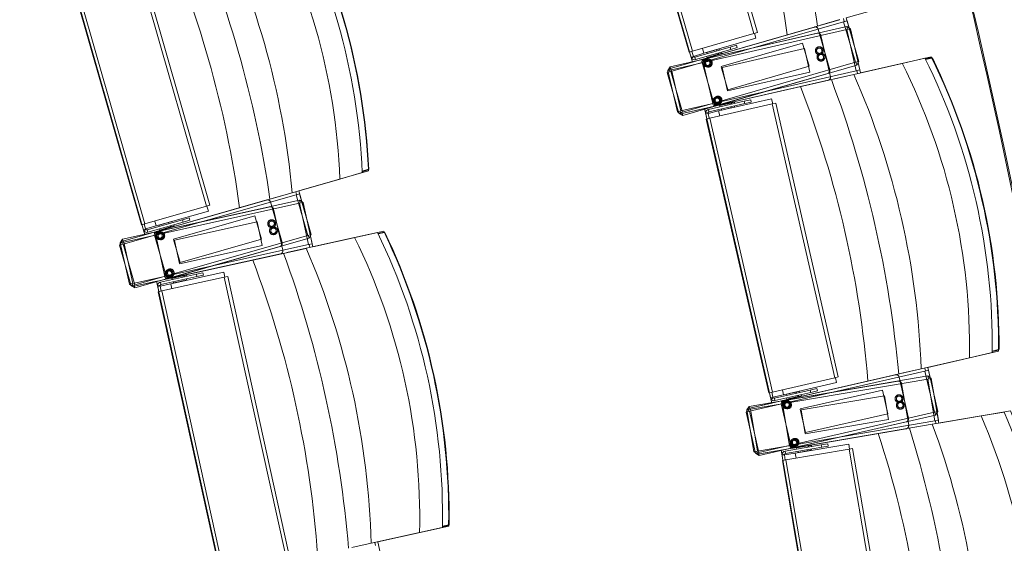
# Model space of a CAD drawing. Units: millimetres. Extents: x 162450 to 223660, y -24744 to 24825.
# Drawn here: x 196599 to 198230, y 1822 to 2688 of the extents above; entities that cross this region are included whole.
import ezdxf

# ---------------------------------------------------------------- set-up
doc = ezdxf.new("R2010")
doc.units = ezdxf.units.MM
doc.header["$MEASUREMENT"] = 0
doc.linetypes.add('Achse', pattern=[2300, 0, -800, 1500, 0])
doc.linetypes.add('HIDDEN2', pattern=[2381.25, 1587.5, -793.75])
for name, color, linetype in [('23 Vloeren', 7, 'Continuous'), ('24 Trappen', 7, 'Continuous'), ('27 Daken', 7, 'Continuous'), ('82 Stoelen zaal', 7, 'Continuous')]:
    doc.layers.add(name, color=color, linetype=linetype)

# ---------------------------------------------------------------- blocks, each defined once
blk = doc.blocks.new('Slab_59_1', base_point=(197259.6, 6054.8))
at = {"layer": '27 Daken', "color": 255, "linetype": 'Continuous', "lineweight": 0, "flags": 128}
blk.add_lwpolyline([(197259.6, 6054.8), (197899.2, 6288.3), (197663.5, 6935.1), (197770.1, 6974, -0.080274), (199432.9, 3585.9, -0.196602), (198607.9, -5602), (197817.1, -6991.1), (197663.5, -6935.1), (197899.8, -6289), (197259.6, -6054.9, 0.201398), (198416.3, 3299.7, 0.06159)], format="xyb", close=True, dxfattribs=at)
blk = doc.blocks.new('Slab_74_1', base_point=(196897.1, 5922.8))
at = {"layer": '23 Vloeren', "color": 1, "linetype": 'Continuous', "lineweight": 0, "flags": 128}
blk.add_lwpolyline([(196897.1, 5922.8), (197256.8, 6054.3, -0.130866), (198868.9, 0, -0.130866), (197256.5, -6054.9), (196894, -5922.8, 0.132282), (198488.9, 0, 0.132282)], format="xyb", close=True, dxfattribs=at)
blk = doc.blocks.new('Slab_75_1', base_point=(195160, -4350))
at = {"layer": '23 Vloeren', "color": 255, "linetype": 'Continuous', "lineweight": 0, "flags": 128}
blk.add_lwpolyline([(195160, -4350, 0.255714), (196079.7, -5624.9), (196894.6, -5921.8, 0.132259), (198488.9, 0, 0.132282), (196897.1, 5922.8), (196079.7, 5624.9, 0.255714), (195160, 4350)], format="xyb", close=True, dxfattribs=at)

msp = doc.modelspace()

# ---------------------------------------------------------------- linework, layer by layer
at = {"layer": '23 Vloeren', "color": 9, "linetype": 'Achse', "lineweight": 0}
msp.add_arc((186697, 0), 12175, 330.17725, 29.82275, dxfattribs=at)
at = {"layer": '24 Trappen', "color": 1, "linetype": 'Continuous', "lineweight": 0}
msp.add_arc((186697, 0), 11795, 329.85821, 30.14179, dxfattribs=at)
at = {"layer": '82 Stoelen zaal', "color": 9, "linetype": 'Continuous', "lineweight": 0}
for p, q in [((197686.1, 3112.2), (197815.1, 2665.5)), ((197691.9, 3113.9), (197820.9, 2667.1)), ((197584.3, 3082.8), (197713.3, 2636.1)), ((197578.5, 3081.2), (197707.5, 2634.4)), ((196780.4, 2826.6), (196908.3, 2379.5)), ((196786.1, 2828.2), (196914, 2381.1)), ((196672.7, 2795.8), (196800.6, 2348.7)), ((196678.4, 2797.4), (196806.3, 2350.3)), ((197674.9, 2606.8), (197956.9, 2688.2)), ((197676.3, 2610.2), (197968.8, 2677.1)), ((197963.5, 2684.9), (197677.2, 2602.3)), ((197915.1, 2676.1), (197732.5, 2623.4)), ((197957.2, 2688.3), (197925.5, 2679.1)), ((197963.1, 2690), (197964.5, 2685.2)), ((197969.3, 2686.6), (197963.5, 2684.9)), ((197963.5, 2684.9), (197983, 2617.7)), ((197968.8, 2677.1), (197969.9, 2672.2)), ((197969.3, 2686.6), (197988.7, 2619.3)), ((197968.9, 2672), (197678.4, 2605.5)), ((197815.1, 2665.5), (197713.3, 2636.1)), ((197920, 2665.9), (197734.8, 2623.6)), ((197820.9, 2667.1), (197815.1, 2665.5)), ((197818.4, 2657.6), (197816.1, 2665.8)), ((197974.8, 2673.3), (197968.9, 2672)), ((197968.9, 2672), (197984.5, 2603.7)), ((197974.8, 2673.3), (197990.4, 2605.1)), ((197775.7, 2643), (197717.2, 2626.1)), ((197818.4, 2657.6), (197732, 2632.6)), ((197775.7, 2643), (197786.4, 2646)), ((197775.7, 2643), (197776.8, 2639.1)), ((197776.8, 2639.1), (197787.5, 2642.2)), ((197787.5, 2642.2), (197786.4, 2646)), ((197713.3, 2636.1), (197707.5, 2634.4)), ((197708.5, 2634.7), (197710.9, 2626.3)), ((197714.7, 2627.4), (197710.9, 2626.3)), ((197710.9, 2626.3), (197711.9, 2624.4)), ((197715.1, 2626.8), (197711.9, 2624.4)), ((197714.7, 2627.6), (197712.3, 2635.8)), ((197714.7, 2627.6), (197732, 2632.6)), ((197714.7, 2627.4), (197715.1, 2626.8)), ((197717.2, 2626.1), (197718.3, 2622.2)), ((197776.8, 2639.1), (197718.3, 2622.2)), ((197732, 2632.6), (197729.6, 2640.8)), ((197732, 2632.6), (197729.6, 2640.8)), ((197736.9, 2633.9), (197736.8, 2633.8)), ((197736.8, 2633.8), (197737.4, 2631.9)), ((197752.3, 2638.3), (197736.9, 2633.9)), ((197736.9, 2633.9), (197737.5, 2631.9)), ((197737.2, 2627.7), (197737.7, 2625.8)), ((197756, 2631), (197737.7, 2625.8)), ((197741.1, 2626.7), (197741.3, 2626)), ((197758, 2639.9), (197752.3, 2638.3)), ((197752.9, 2636.4), (197752.3, 2638.3)), ((197752.8, 2629.3), (197752.6, 2630.1)), ((197756, 2631), (197755.4, 2632.9)), ((197757.5, 2630.6), (197756.7, 2633.3)), ((197761.7, 2632.7), (197757.3, 2631.4)), ((197758.1, 2640), (197758, 2639.9)), ((197758.5, 2638), (197758, 2639.9)), ((197758.6, 2638), (197758.1, 2640)), ((197758.6, 2630.9), (197758.4, 2631.7)), ((197761.7, 2632.7), (197761.2, 2634.6)), ((198098.9, 2623.3), (198109.1, 2625.6)), ((198109.1, 2625.6), (198109.7, 2624.7)), ((198109.1, 2625.6), (198110.4, 2624.9)), ((197677.4, 2605.3), (197676.3, 2610.2)), ((197983, 2617.7), (197696.7, 2535)), ((197985.3, 2613.1), (197697.1, 2529.9)), ((198060.6, 2616), (197980.6, 2597.7)), ((197988.7, 2619.3), (197983, 2617.7)), ((197983.9, 2617.9), (197985.3, 2613.1)), ((198060.6, 2616), (198098.2, 2624.6)), ((198109.7, 2624.7), (198099.4, 2622.3)), ((198109.7, 2624.7), (198110.4, 2624.9)), ((197677.2, 2602.3), (197671.5, 2600.6)), ((197671.5, 2600.6), (197690.9, 2533.3)), ((197678.4, 2605.5), (197672.6, 2604.2)), ((197672.6, 2604.2), (197688.2, 2536)), ((197676.3, 2602), (197674.9, 2606.8)), ((197677.2, 2602.3), (197696.7, 2535)), ((197678.4, 2605.5), (197694, 2537.3)), ((197984.5, 2603.7), (197694, 2537.3)), ((197980.3, 2597.6), (197694.2, 2532.2)), ((197754.7, 2546.6), (197937.3, 2599.3)), ((197980.6, 2597.7), (197948.5, 2590.4)), ((197990.4, 2605.1), (197984.5, 2603.7)), ((197985.5, 2604), (197986.6, 2599.1)), ((197752.7, 2545.6), (197937.9, 2587.9)), ((197799, 2553.3), (197739.6, 2539.7)), ((197799.9, 2549.4), (197740.5, 2535.8)), ((197845.3, 2548.8), (197741.9, 2525.2)), ((197844.3, 2557.3), (197756.6, 2537.3)), ((197758.3, 2546.1), (197776.8, 2550.3)), ((197758.3, 2546.1), (197758.8, 2544.1)), ((197761.6, 2547.6), (197761.7, 2546.8)), ((197773.4, 2549.5), (197773.3, 2550.3)), ((197777.2, 2542.2), (197776.7, 2544.1)), ((197777.3, 2548.3), (197776.8, 2550.3)), ((197778.6, 2548.6), (197778, 2551.4)), ((197778.2, 2550.6), (197782.7, 2551.6)), ((197779.3, 2550.8), (197779.1, 2551.6)), ((197782.9, 2543.5), (197782.4, 2545.4)), ((197783, 2543.5), (197782.6, 2545.4)), ((197783.1, 2549.7), (197782.7, 2551.6)), ((197799, 2553.3), (197809.8, 2555.8)), ((197799.9, 2549.4), (197799, 2553.3)), ((197799.9, 2549.4), (197810.7, 2551.9)), ((197810.7, 2551.9), (197809.8, 2555.8)), ((197846.2, 2549), (197844.3, 2557.3)), ((197851.1, 2550.1), (197845.3, 2548.8)), ((197845.3, 2548.8), (197949, 2095.5)), ((197851.1, 2550.1), (197954.8, 2096.9)), ((197694, 2537.3), (197688.2, 2536)), ((197696.7, 2535), (197690.9, 2533.3)), ((197694.2, 2532.2), (197693.1, 2537.1)), ((197697.1, 2529.9), (197695.7, 2534.7)), ((197739, 2534.2), (197735, 2534.7)), ((197735.1, 2532.5), (197735, 2534.7)), ((197739, 2533.4), (197735.1, 2532.5)), ((197737.1, 2524.1), (197735.1, 2532.5)), ((197739, 2533.4), (197739, 2534.2)), ((197739.1, 2533.2), (197756.6, 2537.3)), ((197741, 2525), (197739.1, 2533.2)), ((197740.5, 2535.8), (197739.6, 2539.7)), ((197758.5, 2529), (197756.6, 2537.3)), ((197758.5, 2529), (197756.6, 2537.3)), ((197761, 2540.5), (197761.4, 2538.6)), ((197761.1, 2540.5), (197761.6, 2538.6)), ((197761.4, 2538.6), (197761.6, 2538.6)), ((197761.6, 2538.6), (197777.2, 2542.2)), ((197777.2, 2542.2), (197782.9, 2543.5)), ((197782.9, 2543.5), (197783, 2543.5)), ((197741.9, 2525.2), (197736.1, 2523.8)), ((197736.1, 2523.8), (197839.8, 2070.5)), ((197741.9, 2525.2), (197845.6, 2071.9)), ((197166.4, 2435.1), (197129.3, 2424.5)), ((197166.3, 2437.7), (197176.5, 2440.6)), ((197176.3, 2439.5), (197166.4, 2436.7)), ((197176.3, 2439.5), (197177.2, 2440.8)), ((197176.5, 2440.6), (197176.3, 2439.5)), ((197176.5, 2440.6), (197177.2, 2440.8)), ((197129.3, 2424.5), (197050.4, 2401.9)), ((196767.9, 2321.1), (197050.1, 2401.9)), ((197056.7, 2398.6), (196770.2, 2316.6)), ((197050.4, 2401.9), (197018.7, 2392.9)), ((197056.3, 2403.6), (197057.7, 2398.8)), ((197062.5, 2400.2), (197056.7, 2398.6)), ((197056.7, 2398.6), (197076, 2331.3)), ((197062.5, 2400.2), (197081.8, 2332.9)), ((196769.5, 2324.9), (197062.5, 2389.4)), ((197062.6, 2384.3), (196771.6, 2320.2)), ((197008.2, 2389.9), (196825.6, 2337.6)), ((196914, 2381.1), (196908.3, 2379.5)), ((197062.5, 2389.4), (197063.6, 2384.5)), ((197068.4, 2385.6), (197062.6, 2384.3)), ((197062.6, 2384.3), (197077.6, 2315.9)), ((197068.4, 2385.6), (197083.5, 2317.2)), ((196908.3, 2379.5), (196806.3, 2350.3)), ((196911.6, 2371.6), (196825, 2346.8)), ((197013.7, 2378.6), (196828.1, 2337.8)), ((196911.6, 2371.6), (196909.2, 2379.8)), ((196806.3, 2350.3), (196800.6, 2348.7)), ((196801.5, 2349), (196803.9, 2340.6)), ((196807.7, 2341.9), (196805.4, 2350.1)), ((196868.8, 2357.1), (196810.2, 2340.3)), ((196869.9, 2353.2), (196811.3, 2336.5)), ((196825, 2346.8), (196822.7, 2355)), ((196825, 2346.8), (196822.7, 2355)), ((196830, 2348.1), (196829.9, 2348)), ((196845.4, 2352.5), (196830, 2348.1)), ((196830, 2348.1), (196830.6, 2346.1)), ((196851, 2354.1), (196845.4, 2352.5)), ((196845.9, 2350.5), (196845.4, 2352.5)), ((196851.2, 2354.1), (196851, 2354.1)), ((196851.6, 2352.2), (196851, 2354.1)), ((196851.7, 2352.2), (196851.2, 2354.1)), ((196854.8, 2346.8), (196854.3, 2348.8)), ((196868.8, 2357.1), (196879.5, 2360.1)), ((196868.8, 2357.1), (196869.9, 2353.2)), ((196869.9, 2353.2), (196880.6, 2356.3)), ((196880.6, 2356.3), (196879.5, 2360.1)), ((196807.8, 2341.7), (196803.9, 2340.6)), ((196803.9, 2340.6), (196804.9, 2338.6)), ((196808.1, 2341), (196804.9, 2338.6)), ((196807.7, 2341.9), (196825, 2346.8)), ((196807.8, 2341.7), (196808.1, 2341)), ((196810.2, 2340.3), (196811.3, 2336.5)), ((196829.9, 2348), (196830.4, 2346.1)), ((196830.2, 2341.9), (196830.8, 2340)), ((196849, 2345.2), (196830.8, 2340)), ((196834.1, 2340.9), (196834.4, 2340.1)), ((196845.9, 2343.4), (196845.7, 2344.2)), ((196849, 2345.2), (196848.5, 2347.1)), ((196850.6, 2344.8), (196849.8, 2347.5)), ((196854.8, 2346.8), (196850.4, 2345.6)), ((196851.7, 2345.1), (196851.4, 2345.9)), ((197081.8, 2332.9), (197076, 2331.3)), ((197153.8, 2327.6), (197191.5, 2335.9)), ((197192.2, 2334.5), (197202.3, 2336.7)), ((197203, 2335.8), (197192.7, 2333.6)), ((197202.3, 2336.7), (197203, 2335.8)), ((197202.3, 2336.7), (197203.7, 2336)), ((197203, 2335.8), (197203.7, 2336)), ((196770.2, 2316.6), (196764.5, 2315)), ((196771.6, 2320.2), (196765.7, 2318.9)), ((196765.7, 2318.9), (196780.7, 2250.5)), ((196769.3, 2316.3), (196767.9, 2321.1)), ((196770.6, 2320), (196769.5, 2324.9)), ((196770.2, 2316.6), (196789.5, 2249.3)), ((196771.6, 2320.2), (196786.6, 2251.8)), ((197077.6, 2315.9), (196786.6, 2251.8)), ((197076, 2331.3), (196789.5, 2249.3)), ((197078.3, 2326.7), (196789.9, 2244.2)), ((197153.8, 2327.6), (197073.6, 2309.9)), ((197076.9, 2331.5), (197078.3, 2326.7)), ((197083.5, 2317.2), (197077.6, 2315.9)), ((197078.6, 2316.1), (197079.7, 2311.2)), ((196764.5, 2315), (196783.7, 2247.7)), ((197073.4, 2309.8), (196786.7, 2246.7)), ((196845.3, 2259.6), (197030.9, 2300.5)), ((196847.6, 2260.7), (197030.3, 2313)), ((197073.6, 2309.9), (197041.5, 2302.8)), ((196891.7, 2267), (196832.2, 2253.9)), ((196937.1, 2270.6), (196849.2, 2251.3)), ((196891.7, 2267), (196902.5, 2269.4)), ((196892.5, 2263.1), (196891.7, 2267)), ((196903.4, 2265.5), (196902.5, 2269.4)), ((196938.9, 2262.3), (196937.1, 2270.6)), ((196786.6, 2251.8), (196780.7, 2250.5)), ((196786.7, 2246.7), (196785.6, 2251.6)), ((196831.6, 2247.4), (196849.2, 2251.3)), ((196833.1, 2250), (196832.2, 2253.9)), ((196892.5, 2263.1), (196833.1, 2250)), ((196937.9, 2262.1), (196834.4, 2239.3)), ((196851, 2243), (196849.2, 2251.3)), ((196851, 2243), (196849.2, 2251.3)), ((196851, 2260.1), (196869.5, 2264.2)), ((196851, 2260.1), (196851.4, 2258.1)), ((196853.6, 2254.5), (196854, 2252.5)), ((196853.7, 2254.5), (196854.2, 2252.6)), ((196854, 2252.5), (196854.2, 2252.6)), ((196854.2, 2261.6), (196854.4, 2260.8)), ((196854.2, 2252.6), (196869.8, 2256)), ((196866.1, 2263.4), (196865.9, 2264.2)), ((196869.8, 2256), (196869.4, 2258)), ((196870, 2262.2), (196869.5, 2264.2)), ((196869.8, 2256), (196875.5, 2257.3)), ((196871.3, 2262.5), (196870.7, 2265.2)), ((196870.9, 2264.4), (196875.4, 2265.4)), ((196872, 2264.7), (196871.8, 2265.5)), ((196875.5, 2257.3), (196875.1, 2259.2)), ((196875.6, 2257.3), (196875.2, 2259.3)), ((196875.8, 2263.5), (196875.4, 2265.4)), ((196875.5, 2257.3), (196875.6, 2257.3)), ((196892.5, 2263.1), (196903.4, 2265.5)), ((196943.8, 2263.4), (196937.9, 2262.1)), ((196937.9, 2262.1), (197037.9, 1808)), ((196943.8, 2263.4), (197043.8, 1809.3)), ((196789.5, 2249.3), (196783.7, 2247.7)), ((196789.9, 2244.2), (196788.5, 2249)), ((196831.5, 2248.3), (196827.6, 2248.9)), ((196827.7, 2246.7), (196827.6, 2248.9)), ((196831.6, 2247.6), (196827.7, 2246.7)), ((196829.5, 2238.2), (196827.7, 2246.7)), ((196834.4, 2239.3), (196828.6, 2238)), ((196828.6, 2238), (196928.5, 1783.9)), ((196831.6, 2247.6), (196831.5, 2248.3)), ((196833.4, 2239.1), (196831.6, 2247.4)), ((196834.4, 2239.3), (196934.4, 1785.2)), ((198209.7, 2137.2), (198172.1, 2128.6)), ((198209.8, 2139.8), (198220.1, 2142.2)), ((198219.9, 2141.1), (198209.8, 2138.8)), ((198219.9, 2141.1), (198220.8, 2142.3)), ((198220.1, 2142.2), (198219.9, 2141.1)), ((198220.1, 2142.2), (198220.8, 2142.3)), ((198172.1, 2128.6), (198092.1, 2110.3)), ((197805.7, 2044.8), (198091.8, 2110.2)), ((198098.2, 2106.6), (197807.8, 2040.1)), ((198092.1, 2110.3), (198060, 2103)), ((198098.1, 2111.7), (198099.2, 2106.8)), ((198104.1, 2107.9), (198098.2, 2106.6)), ((198098.2, 2106.6), (198113.9, 2038.4)), ((198104.1, 2107.9), (198119.7, 2039.7)), ((197807.3, 2048.1), (198103, 2098.5)), ((198102.9, 2093.4), (197809.1, 2043.4)), ((197949, 2095.5), (197845.6, 2071.9)), ((198049.4, 2100.5), (197864.1, 2058.2)), ((197951.8, 2087.5), (197864.1, 2067.4)), ((198053.7, 2090.1), (197866.4, 2058.2)), ((197954.8, 2096.9), (197949, 2095.5)), ((197951.8, 2087.5), (197949.9, 2095.7)), ((198108.8, 2094.4), (198102.9, 2093.4)), ((198102.9, 2093.4), (198114.6, 2024.4)), ((198103, 2098.5), (198103.9, 2093.5)), ((198108.8, 2094.4), (198120.6, 2025.4)), ((197845.6, 2071.9), (197839.8, 2070.5)), ((197846.5, 2063.4), (197844.7, 2071.7)), ((197908.3, 2075.3), (197849, 2061.7)), ((197909.2, 2071.4), (197849.9, 2057.8)), ((197864.1, 2067.4), (197862.2, 2075.7)), ((197864.1, 2067.4), (197862.2, 2075.7)), ((197884.7, 2071.9), (197869.1, 2068.3)), ((197890.5, 2073.2), (197884.7, 2071.9)), ((197885.2, 2070), (197884.7, 2071.9)), ((197890.6, 2073.2), (197890.5, 2073.2)), ((197890.9, 2071.3), (197890.5, 2073.2)), ((197891, 2071.3), (197890.6, 2073.2)), ((197908.3, 2075.3), (197919.2, 2077.7)), ((197908.3, 2075.3), (197909.2, 2071.4)), ((197909.2, 2071.4), (197920.1, 2073.8)), ((197920.1, 2073.8), (197919.2, 2077.7)), ((197840.8, 2070.8), (197842.7, 2062.3)), ((197846.6, 2063.2), (197842.7, 2062.3)), ((197842.7, 2062.3), (197843.6, 2060.3)), ((197846.9, 2062.5), (197843.6, 2060.3)), ((197846.5, 2063.4), (197864.1, 2067.4)), ((197846.6, 2063.2), (197846.9, 2062.5)), ((197849, 2061.7), (197849.9, 2057.8)), ((197869.1, 2068.3), (197869, 2068.3)), ((197869, 2068.3), (197869.5, 2066.4)), ((197869, 2062.2), (197869.5, 2060.2)), ((197869.1, 2068.3), (197869.6, 2066.4)), ((197888, 2064.4), (197869.5, 2060.2)), ((197872.9, 2061), (197873, 2060.2)), ((197884.7, 2062.9), (197884.6, 2063.7)), ((197888, 2064.4), (197887.5, 2066.4)), ((197889.5, 2064), (197888.9, 2066.7)), ((197893.8, 2065.8), (197889.3, 2064.7)), ((197890.6, 2064.2), (197890.4, 2065)), ((197893.8, 2065.8), (197893.4, 2067.7)), ((197807.8, 2040.1), (197801.9, 2038.8)), ((197801.9, 2038.8), (197817.5, 1970.6)), ((197809.1, 2043.4), (197803.2, 2042.3)), ((197803.2, 2042.3), (197815, 1973.3)), ((197806.8, 2039.9), (197805.7, 2044.8)), ((197808.1, 2043.2), (197807.3, 2048.1)), ((197807.8, 2040.1), (197823.4, 1971.9)), ((197809.1, 2043.4), (197820.9, 1974.3)), ((198113.9, 2038.4), (197823.4, 1971.9)), ((198119.7, 2039.7), (198113.9, 2038.4)), ((198114.8, 2038.6), (198115.9, 2033.7)), ((198191.3, 2032.3), (198229.3, 2038.8)), ((198114.6, 2024.4), (197820.9, 1974.3)), ((198115.9, 2033.7), (197823.5, 1966.8)), ((197882, 1980.2), (198067.2, 2022.5)), ((198191.3, 2032.3), (198110.3, 2018.6)), ((198120.6, 2025.4), (198114.6, 2024.4)), ((198115.6, 2024.5), (198116.5, 2019.6)), ((198110.1, 2018.5), (197820.7, 1969.2)), ((197879.9, 1979.3), (198067.2, 2011.2)), ((198110.3, 2018.6), (198077.9, 2013)), ((197820.9, 1974.3), (197815, 1973.3)), ((197820.7, 1969.2), (197819.9, 1974.2)), ((197926.6, 1984.4), (197866.5, 1974.2)), ((197867.2, 1970.3), (197866.5, 1974.2)), ((197927.2, 1980.5), (197867.2, 1970.3)), ((197972.5, 1977.3), (197868, 1959.5)), ((197972.1, 1985.9), (197883.4, 1970.8)), ((197885.6, 1979.5), (197904.3, 1982.7)), ((197885.6, 1979.5), (197885.9, 1977.5)), ((197887.9, 1973.8), (197888.2, 1971.8)), ((197888, 1973.8), (197888.4, 1971.8)), ((197888.4, 1971.8), (197904.1, 1974.5)), ((197888.9, 1980.9), (197889, 1980.1)), ((197900.8, 1982.1), (197900.7, 1982.9)), ((197904.1, 1974.5), (197903.8, 1976.5)), ((197904.1, 1974.5), (197909.9, 1975.5)), ((197904.6, 1980.7), (197904.3, 1982.7)), ((197906, 1980.9), (197905.5, 1983.7)), ((197905.6, 1982.9), (197910.2, 1983.7)), ((197906.7, 1983.1), (197906.6, 1983.9)), ((197909.9, 1975.5), (197909.6, 1977.5)), ((197910.1, 1975.5), (197909.7, 1977.5)), ((197909.9, 1975.5), (197910.1, 1975.5)), ((197910.5, 1981.7), (197910.2, 1983.7)), ((197926.6, 1984.4), (197937.5, 1986.3)), ((197927.2, 1980.5), (197926.6, 1984.4)), ((197927.2, 1980.5), (197938.2, 1982.3)), ((197938.2, 1982.3), (197937.5, 1986.3)), ((197973.5, 1977.5), (197972.1, 1985.9)), ((197978.4, 1978.3), (197972.5, 1977.3)), ((197972.5, 1977.3), (198050.6, 1518.9)), ((197978.4, 1978.3), (198056.5, 1519.9)), ((197823.4, 1971.9), (197817.5, 1970.6)), ((197823.5, 1966.8), (197822.4, 1971.7)), ((197861.6, 1967.3), (197861.7, 1969.5)), ((197865.6, 1968), (197861.6, 1967.3)), ((197863.1, 1958.7), (197861.6, 1967.3)), ((197865.6, 1968.7), (197861.7, 1969.5)), ((197868, 1959.5), (197862.1, 1958.5)), ((197862.1, 1958.5), (197940.2, 1500.1)), ((197865.6, 1967.8), (197883.4, 1970.8)), ((197865.6, 1968), (197865.6, 1968.7)), ((197867, 1959.4), (197865.6, 1967.8)), ((197868, 1959.5), (197946.1, 1501.1)), ((197884.8, 1962.4), (197883.4, 1970.8)), ((197884.8, 1962.4), (197883.4, 1970.8)), ((197888.2, 1971.8), (197888.4, 1971.8)), ((197299, 1847.6), (197261.3, 1839.3)), ((197299.1, 1850.1), (197309.5, 1852.4)), ((197309.2, 1851.3), (197299.1, 1849.1)), ((197309.2, 1851.3), (197310.2, 1852.5)), ((197309.5, 1852.4), (197309.2, 1851.3)), ((197309.5, 1852.4), (197310.2, 1852.5)), ((197261.3, 1839.3), (197181.1, 1821.6)), ((197181.1, 1821.6), (197149, 1814.5)), ((197187.2, 1822.9), (197188.3, 1818.1))]:
    msp.add_line(p, q, dxfattribs=at)
at = {"layer": '82 Stoelen zaal', "color": 9, "linetype": 'HIDDEN2', "lineweight": 0}
for p, q in [((197921.3, 2672.7), (197940.7, 2605.5)), ((197926, 2662.2), (197941.6, 2593.9)), ((197760.7, 2610.7), (197895.2, 2649.6)), ((197895.2, 2649.6), (197906.3, 2611.1)), ((197762.2, 2609.3), (197898.7, 2640.5)), ((197898.7, 2640.5), (197907.6, 2601.5)), ((197748.5, 2550), (197729.1, 2617.2)), ((197746.7, 2549.3), (197731.1, 2617.6)), ((197771.8, 2572.3), (197760.7, 2610.5)), ((197771.1, 2570.6), (197762.2, 2609.1)), ((197906.3, 2611.1), (197771.8, 2572.3)), ((197907.6, 2601.5), (197771.1, 2570.3)), ((197014.4, 2386.5), (197033.7, 2319.2)), ((197019.6, 2374.8), (197034.7, 2306.5)), ((196853.7, 2324.9), (196988.3, 2363.4)), ((196855.3, 2323.3), (196992.1, 2353.4)), ((196988.3, 2363.4), (196999.3, 2324.9)), ((196992.1, 2353.4), (197000.7, 2314.3)), ((196839.3, 2263.4), (196824.3, 2331.8)), ((196841.4, 2264.2), (196822.1, 2331.5)), ((196864.7, 2286.4), (196853.7, 2324.6)), ((196863.9, 2284.5), (196855.4, 2323)), ((196999.3, 2324.9), (196864.7, 2286.4)), ((197000.7, 2314.3), (196863.9, 2284.2)), ((198055.4, 2096.8), (198071, 2028.5)), ((197891.5, 2043.9), (198028, 2075.1)), ((198028, 2075.1), (198036.9, 2036.1)), ((198059.5, 2086), (198071.3, 2017)), ((197893, 2042.4), (198031, 2065.9)), ((198031, 2065.9), (198037.7, 2026.5)), ((197876, 1983.9), (197860.4, 2052.2)), ((197874.1, 1983.4), (197862.3, 2052.4)), ((197900.4, 2004.9), (197891.6, 2043.7)), ((197899.6, 2003.2), (197893, 2042.2)), ((198037.7, 2026.5), (197899.7, 2003)), ((198036.9, 2036.1), (197900.4, 2004.9))]:
    msp.add_line(p, q, dxfattribs=at)
at = {"layer": '82 Stoelen zaal', "color": 9, "linetype": 'Continuous', "lineweight": 0, "flags": 128}
for points in [[(197988.7, 2619.3), (197985.3, 2613.1), (197697.1, 2529.9), (197690.9, 2533.3), (197671.5, 2600.6), (197674.9, 2606.8), (197713.3, 2617.9), (197574.6, 3098.3), (197536.2, 3087.2), (197530, 3090.6), (197510.6, 3157.8), (197514, 3164), (197802.2, 3247.2), (197808.4, 3243.8), (197829.2, 3171.8), (197944.8, 3205.1, -0.118966), (198083.5, 2724.7), (197967.9, 2691.4)], [(197081.8, 2332.9), (197078.3, 2326.7), (196789.9, 2244.2), (196783.7, 2247.7), (196764.5, 2315), (196767.9, 2321.1), (196806.3, 2332.1), (196668.8, 2812.9), (196630.4, 2801.8), (196624.2, 2805.3), (196604.9, 2872.6), (196608.4, 2878.8), (196896.8, 2961.3), (196903, 2957.8), (196923.6, 2885.7), (197039.2, 2918.8, -0.118966), (197176.7, 2438.1), (197061.1, 2405)], [(198119.7, 2039.7), (198115.9, 2033.7), (197823.5, 1966.8), (197817.5, 1970.6), (197801.9, 2038.8), (197805.7, 2044.8), (197844.7, 2053.7), (197733.2, 2541.1), (197694.2, 2532.2), (197688.2, 2536), (197672.6, 2604.2), (197676.3, 2610.2), (197968.8, 2677.1), (197974.8, 2673.3), (197991.5, 2600.2), (198108.7, 2627, -0.118966), (198220.2, 2139.6), (198103, 2112.8)], [(197208.2, 1750.8), (197204.4, 1744.8), (196911.4, 1680.3), (196905.5, 1684.1), (196890.4, 1752.5), (196894.2, 1758.4), (196933.3, 1767), (196825.8, 2255.3), (196786.7, 2246.7), (196780.7, 2250.5), (196765.7, 2318.9), (196769.5, 2324.9), (197062.5, 2389.4), (197068.4, 2385.6), (197084.6, 2312.3), (197202, 2338.2, -0.118966), (197309.5, 1849.9), (197192.1, 1824)], [(198217.9, 1453.6), (198213.8, 1447.8), (197918.1, 1397.5), (197912.3, 1401.6), (197900.6, 1470.6), (197904.6, 1476.3), (197944.1, 1483.1), (197860.2, 1976), (197820.7, 1969.2), (197815, 1973.3), (197803.2, 2042.3), (197807.3, 2048.1), (198103, 2098.5), (198108.8, 2094.4), (198121.4, 2020.4), (198239.9, 2040.6, -0.118966), (198323.9, 1547.7), (198205.3, 1527.5)]]:
    msp.add_lwpolyline(points, format="xyb", close=True, dxfattribs=at)
at = {"layer": '82 Stoelen zaal', "color": 9, "linetype": 'HIDDEN2', "lineweight": 0}
for centre, radius in [((197923.3, 2636.9), 6.5), ((197923.3, 2636.9), 4.5), ((197926, 2626.3), 6.5), ((197926, 2626.3), 4.5), ((197737.6, 2616.6), 6.5), ((197739.5, 2616.4), 6.5), ((197737.6, 2616.6), 4.5), ((197739.5, 2616.4), 4.5), ((197753.8, 2554), 6.5), ((197755.4, 2555.1), 6.5), ((197753.8, 2554), 4.5), ((197755.4, 2555.1), 4.5), ((197016.4, 2350.6), 6.5), ((197016.4, 2350.6), 4.5), ((196830.7, 2330.8), 6.5), ((196832.7, 2330.6), 6.5), ((196830.7, 2330.8), 4.5), ((196832.7, 2330.6), 4.5), ((197019.3, 2338.9), 6.5), ((197019.3, 2338.9), 4.5), ((196846.5, 2268.1), 6.5), ((196848.3, 2269.2), 6.5), ((196846.5, 2268.1), 4.5), ((196848.3, 2269.2), 4.5), ((197868.9, 2051), 6.5), ((197870.7, 2050.8), 6.5), ((197868.9, 2051), 4.5), ((197870.7, 2050.8), 4.5), ((198055.4, 2060.9), 6.5), ((198055.4, 2060.9), 4.5), ((198057.5, 2050.1), 6.5), ((198057.5, 2050.1), 4.5), ((197881.5, 1987.7), 6.5), ((197883.1, 1988.7), 6.5), ((197881.5, 1987.7), 4.5), ((197883.1, 1988.7), 4.5)]:
    msp.add_circle(centre, radius, dxfattribs=at)
at = {"layer": '82 Stoelen zaal', "color": 9, "linetype": 'Continuous', "lineweight": 0}
for centre, radius, start, end in [((196057.2, 2399.9), 1883.8, 8.4793, 23.7316), ((196155.2, 2428.2), 1730.8, 7.8003, 24.4106), ((195149.7, 2118.2), 1883.8, 8.3388, 23.5912), ((195723.6, 2282.4), 1332.1, 5.1478, 26.7822), ((195247.8, 2146.3), 1730.8, 7.6599, 24.2701), ((197716.6, 2628), 2, 217.3158, 286.1054), ((197716.6, 2628), 6, 217.3158, 286.1054), ((197733.9, 2618.6), 5, 170.2635, 196.1054), ((197735.9, 2618.7), 5, 167.0424, 192.8844), ((196760.8, 2062.3), 1332.1, 2.0672, 23.7016), ((196278.4, 1951.9), 1730.8, 4.5792, 21.1895), ((196178.9, 1929.1), 1883.8, 5.2582, 20.5105), ((197751.5, 2550.5), 5, 192.8844, 218.7263), ((197753.3, 2551.4), 5, 196.1054, 221.9474), ((197741, 2533.9), 6, 102.8843, 171.674), ((197741, 2533.9), 2, 102.8844, 171.674), ((196809.7, 2342.2), 6, 217.1753, 285.965), ((196809.7, 2342.2), 2, 217.1753, 285.965), ((196827, 2332.8), 5, 170.1231, 195.965), ((196829.2, 2332.9), 5, 166.5753, 192.4172), ((195266.5, 1656), 1883.8, 4.791, 20.0434), ((195849.6, 1784.4), 1332.1, 1.6, 23.2344), ((195366.2, 1678), 1730.8, 4.1121, 20.7223), ((196833.5, 2248), 6, 102.4172, 171.2069), ((196844.2, 2264.5), 5, 192.4172, 218.2591), ((196846.2, 2265.5), 5, 195.965, 221.8069), ((196833.5, 2248), 2, 102.4172, 171.2068), ((197848.5, 2063.6), 6, 214.0947, 282.8844), ((197848.5, 2063.6), 2, 214.0947, 282.8844), ((197867.3, 2053.3), 5, 163.8213, 189.6633), ((197865.3, 2053.3), 5, 167.0424, 192.8844), ((196273.9, 1452.3), 1883.8, 2.0371, 17.2894), ((196862.5, 1552.5), 1332.1, 358.8461, 20.4805), ((196374.6, 1469.4), 1730.8, 1.3581, 17.9684), ((197867.5, 1968.3), 6, 99.6632, 168.4529), ((197879, 1984.2), 5, 189.6633, 215.5052), ((197880.9, 1985.1), 5, 192.8844, 218.7263), ((197867.5, 1968.3), 2, 99.6633, 168.4529)]:
    msp.add_arc(centre, radius, start, end, dxfattribs=at)
at = {"layer": '82 Stoelen zaal', "color": 9, "linetype": 'HIDDEN2', "lineweight": 0}
for centre, start, end in [((197916.5, 2671.3), 16.1054, 106.1054), ((197921.2, 2661.1), 12.8844, 102.8844), ((197733.9, 2618.6), 106.1054, 170.2635), ((197735.9, 2618.7), 102.8844, 167.0424), ((197935.9, 2604.1), 286.1054, 16.1054), ((197936.8, 2592.8), 282.8844, 12.8844), ((197751.5, 2550.5), 218.7263, 282.8844), ((197753.3, 2551.4), 221.9474, 286.1054), ((197009.6, 2385.1), 15.965, 105.965), ((197014.7, 2373.7), 12.4172, 102.4172), ((196827, 2332.8), 105.965, 170.1231), ((196829.2, 2332.9), 102.4172, 166.5753), ((197028.9, 2317.8), 285.965, 15.965), ((197029.8, 2305.4), 282.4172, 12.4172), ((196844.2, 2264.5), 218.2591, 282.4172), ((196846.2, 2265.5), 221.8069, 285.965), ((198050.5, 2095.7), 12.8844, 102.8844), ((198054.6, 2085.1), 9.6633, 99.6633), ((197865.3, 2053.3), 102.8844, 167.0424), ((197867.3, 2053.3), 99.6633, 163.8213), ((198066.1, 2027.4), 282.8844, 12.8844), ((198066.3, 2016.1), 279.6633, 9.6633), ((197879, 1984.2), 215.5052, 279.6633), ((197880.9, 1985.1), 218.7263, 282.8844)]:
    msp.add_arc(centre, 5, start, end, dxfattribs=at)
at = {"layer": '82 Stoelen zaal', "color": 9, "linetype": 'Continuous', "lineweight": 0}
for centre, major_axis, ratio, start_param, end_param in [((196253.7, 2434.1), (263.3, -920.5), 0.90797, 1.306623, 1.834969), ((196273.5, 2439.7), (268.6, -938.9), 0.90797, 1.311923, 1.829669), ((196273.2, 2439.6), (272, -950.8), 0.907385, 1.317838, 1.823755), ((196272.9, 2439.6), (272.3, -951.8), 0.907392, 1.318082, 1.823511), ((197298.3, 2185.2), (213.5, -933.3), 0.90797, 1.306623, 1.834969), ((197318.4, 2189.8), (217.8, -952), 0.90797, 1.311923, 1.829669), ((197318, 2189.7), (220.5, -964), 0.907385, 1.317838, 1.823755), ((197317.8, 2189.6), (220.8, -965.1), 0.907392, 1.318082, 1.823511), ((196408.2, 1907.4), (210, -953.8), 0.90797, 1.311923, 1.829669), ((196407.8, 1907.3), (212.6, -965.8), 0.907385, 1.317838, 1.823755), ((196407.5, 1907.3), (212.9, -966.8), 0.907392, 1.318082, 1.823511), ((196388, 1903), (205.9, -935), 0.90797, 1.306623, 1.834969), ((197426.3, 1648.5), (163.9, -962.7), 0.90797, 1.311923, 1.829669), ((197406, 1645), (160.7, -943.9), 0.90797, 1.306623, 1.834969)]:
    msp.add_ellipse(centre, major_axis=major_axis, ratio=ratio, start_param=start_param, end_param=end_param, dxfattribs=at)

# ---------------------------------------------------------------- block references
at = {"layer": '23 Vloeren', "color": 1, "linetype": 'Continuous', "lineweight": 0}
msp.add_blockref('Slab_74_1', (196897.1, 5922.8), dxfattribs=at)
at = {"layer": '23 Vloeren', "color": 255, "linetype": 'Continuous', "lineweight": 0}
msp.add_blockref('Slab_75_1', (195160, -4350), dxfattribs=at)
at = {"layer": '27 Daken', "color": 255, "linetype": 'Continuous', "lineweight": 0}
msp.add_blockref('Slab_59_1', (197259.6, 6054.8), dxfattribs=at)

doc.saveas('drawing.dxf')
